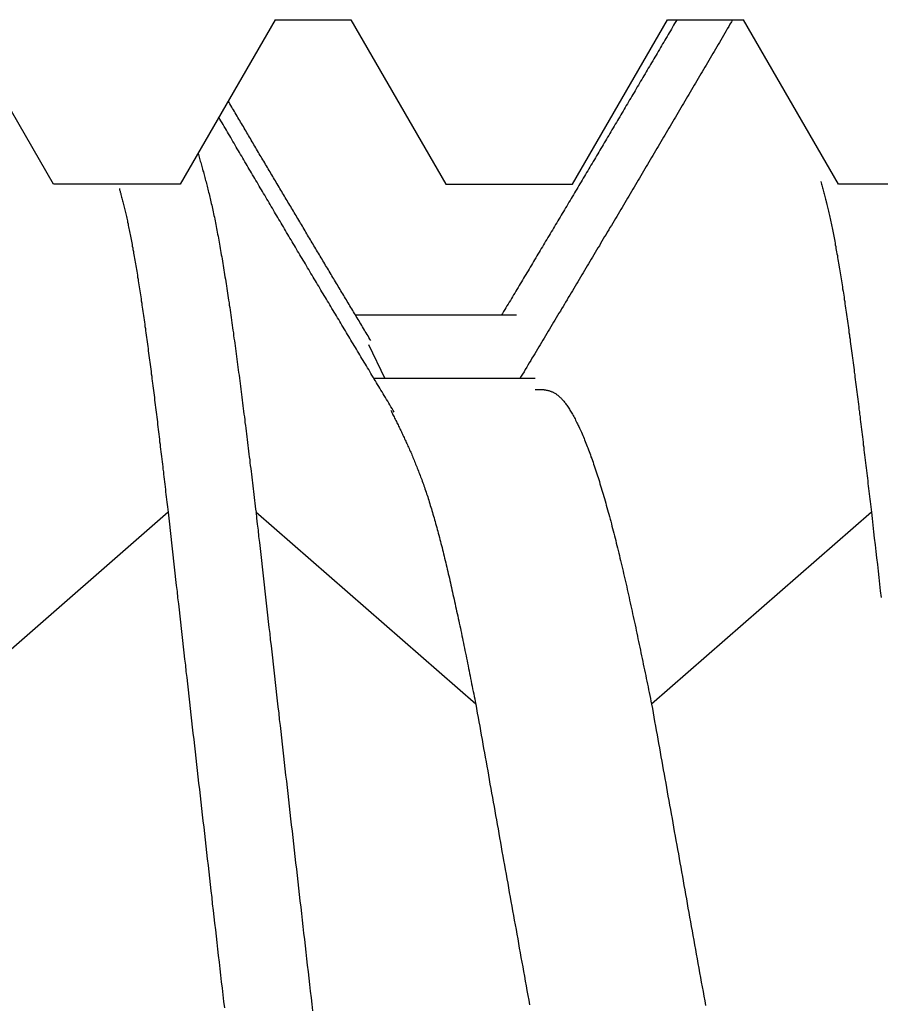
# Model space of a CAD drawing. Extents: x 3.38 to 7.99, y 0.8 to 8.1.
# Drawn here: x 5.08 to 5.15, y 5.16 to 5.24 of the extents above; entities that cross this region are included whole.
import ezdxf

# ---------------------------------------------------------------- set-up
doc = ezdxf.new("R2010")
doc.units = 0
doc.header["$MEASUREMENT"] = 0
doc.layers.get('0').update_dxf_attribs({"linetype": 'CONTINUOUS'})

msp = doc.modelspace()

# ---------------------------------------------------------------- linework, layer by layer
at = {"color": 7, "linetype": 'Continuous'}
for p, q in [((5.085633, 5.22822), (5.078133, 5.24122)), ((5.103133, 5.24122), (5.095633, 5.22822)), ((5.103133, 5.24122), (5.109133, 5.24122)), ((5.109133, 5.24122), (5.116633, 5.22822)), ((5.126633, 5.22822), (5.134133, 5.24122)), ((5.134133, 5.24122), (5.140133, 5.24122)), ((5.147633, 5.22822), (5.140133, 5.24122)), ((5.095633, 5.22822), (5.085633, 5.22822)), ((5.116633, 5.22822), (5.126633, 5.22822)), ((5.157633, 5.22822), (5.147633, 5.22822)), ((5.122203, 5.217868), (5.109502, 5.217868)), ((5.110509, 5.215551), (5.111814, 5.212868)), ((5.123679, 5.212868), (5.110957, 5.212868)), ((5.094682, 5.202315), (5.077321, 5.187142)), ((5.118988, 5.187142), (5.101627, 5.202315)), ((5.150238, 5.202315), (5.132877, 5.187142))]:
    msp.add_line(p, q, dxfattribs=at)
at = {"color": 7}
for points in [[(5.13488, 5.24122, 0), (5.13479, 5.24107, 0), (5.1347, 5.24092, 0), (5.13462, 5.24078, 0), (5.13453, 5.24063, 0), (5.13444, 5.24048, 0), (5.13436, 5.24033, 0), (5.13427, 5.24019, 0), (5.13418, 5.24004, 0), (5.1341, 5.23989, 0), (5.13401, 5.23974, 0), (5.13392, 5.2396, 0), (5.13384, 5.23945, 0), (5.13375, 5.2393, 0), (5.13366, 5.23915, 0), (5.13358, 5.23901, 0), (5.13349, 5.23886, 0), (5.1334, 5.23871, 0), (5.13331, 5.23856, 0), (5.13323, 5.23842, 0), (5.13314, 5.23827, 0), (5.13305, 5.23812, 0), (5.13297, 5.23797, 0), (5.13288, 5.23782, 0), (5.13279, 5.23768, 0), (5.13271, 5.23753, 0), (5.13262, 5.23738, 0), (5.13253, 5.23723, 0), (5.13245, 5.23709, 0), (5.13236, 5.23694, 0), (5.13227, 5.23679, 0), (5.13218, 5.23664, 0), (5.1321, 5.2365, 0), (5.13201, 5.23635, 0), (5.13192, 5.2362, 0), (5.13184, 5.23605, 0), (5.13175, 5.23591, 0), (5.13166, 5.23576, 0), (5.13158, 5.23561, 0), (5.13149, 5.23547, 0), (5.1314, 5.23532, 0), (5.13132, 5.23517, 0), (5.13123, 5.23502, 0), (5.13114, 5.23488, 0), (5.13105, 5.23473, 0), (5.13097, 5.23458, 0), (5.13088, 5.23443, 0), (5.13079, 5.23429, 0), (5.13071, 5.23414, 0), (5.13062, 5.23399, 0), (5.13053, 5.23384, 0), (5.13045, 5.2337, 0), (5.13036, 5.23355, 0), (5.13027, 5.2334, 0), (5.13018, 5.23326, 0), (5.1301, 5.23311, 0), (5.13001, 5.23296, 0), (5.12992, 5.23281, 0), (5.12984, 5.23267, 0), (5.12975, 5.23252, 0), (5.12966, 5.23237, 0), (5.12958, 5.23222, 0), (5.12949, 5.23208, 0), (5.1294, 5.23193, 0), (5.12931, 5.23178, 0), (5.12923, 5.23164, 0), (5.12914, 5.23149, 0), (5.12905, 5.23134, 0), (5.12897, 5.2312, 0), (5.12888, 5.23105, 0), (5.12879, 5.2309, 0), (5.1287, 5.23075, 0), (5.12862, 5.23061, 0), (5.12853, 5.23046, 0), (5.12844, 5.23031, 0), (5.12836, 5.23017, 0), (5.12827, 5.23002, 0), (5.12818, 5.22987, 0), (5.12809, 5.22973, 0), (5.12801, 5.22958, 0), (5.12792, 5.22943, 0), (5.12783, 5.22929, 0), (5.12774, 5.22914, 0), (5.12766, 5.22899, 0), (5.12757, 5.22885, 0), (5.12748, 5.2287, 0), (5.1274, 5.22855, 0), (5.12731, 5.22841, 0), (5.12722, 5.22826, 0), (5.12713, 5.22811, 0), (5.12705, 5.22797, 0), (5.12696, 5.22782, 0), (5.12687, 5.22767, 0), (5.12679, 5.22753, 0), (5.1267, 5.22738, 0), (5.12661, 5.22723, 0), (5.12652, 5.22709, 0), (5.12644, 5.22694, 0), (5.12635, 5.22679, 0), (5.12626, 5.22665, 0), (5.12617, 5.2265, 0), (5.12609, 5.22635, 0), (5.126, 5.22621, 0), (5.12591, 5.22606, 0), (5.12582, 5.22591, 0), (5.12574, 5.22577, 0), (5.12565, 5.22562, 0), (5.12556, 5.22547, 0), (5.12548, 5.22533, 0), (5.12539, 5.22518, 0), (5.1253, 5.22503, 0), (5.12521, 5.22489, 0), (5.12513, 5.22474, 0), (5.12504, 5.2246, 0), (5.12495, 5.22445, 0), (5.12486, 5.2243, 0), (5.12478, 5.22416, 0), (5.12469, 5.22401, 0), (5.1246, 5.22386, 0), (5.12451, 5.22372, 0), (5.12443, 5.22357, 0), (5.12434, 5.22342, 0), (5.12425, 5.22328, 0), (5.12416, 5.22313, 0), (5.12408, 5.22299, 0), (5.12399, 5.22284, 0), (5.1239, 5.22269, 0), (5.12382, 5.22255, 0), (5.12373, 5.2224, 0), (5.12364, 5.22225, 0), (5.12355, 5.22211, 0), (5.12347, 5.22196, 0), (5.12338, 5.22182, 0), (5.12329, 5.22167, 0), (5.1232, 5.22152, 0), (5.12312, 5.22138, 0), (5.12303, 5.22123, 0), (5.12294, 5.22108, 0), (5.12285, 5.22094, 0), (5.12277, 5.22079, 0), (5.12268, 5.22065, 0), (5.12259, 5.2205, 0), (5.1225, 5.22035, 0), (5.12242, 5.22021, 0), (5.12233, 5.22006, 0), (5.12224, 5.21991, 0), (5.12215, 5.21977, 0), (5.12207, 5.21962, 0), (5.12198, 5.21948, 0), (5.12189, 5.21933, 0), (5.1218, 5.21918, 0), (5.12172, 5.21904, 0), (5.12163, 5.21889, 0), (5.12154, 5.21875, 0), (5.12145, 5.2186, 0), (5.12137, 5.21845, 0), (5.12128, 5.21831, 0), (5.12119, 5.21816, 0), (5.1211, 5.21801, 0), (5.12102, 5.21787, 0)], [(5.13928, 5.24122, 0), (5.13918, 5.24104, 0), (5.13907, 5.24086, 0), (5.13897, 5.24068, 0), (5.13886, 5.2405, 0), (5.13876, 5.24033, 0), (5.13865, 5.24015, 0), (5.13855, 5.23997, 0), (5.13844, 5.23979, 0), (5.13834, 5.23961, 0), (5.13823, 5.23943, 0), (5.13813, 5.23925, 0), (5.13802, 5.23907, 0), (5.13792, 5.2389, 0), (5.13781, 5.23872, 0), (5.13771, 5.23854, 0), (5.1376, 5.23836, 0), (5.1375, 5.23818, 0), (5.13739, 5.238, 0), (5.13729, 5.23782, 0), (5.13718, 5.23764, 0), (5.13708, 5.23747, 0), (5.13697, 5.23729, 0), (5.13687, 5.23711, 0), (5.13676, 5.23693, 0), (5.13666, 5.23675, 0), (5.13655, 5.23657, 0), (5.13645, 5.23639, 0), (5.13634, 5.23621, 0), (5.13624, 5.23604, 0), (5.13613, 5.23586, 0), (5.13603, 5.23568, 0), (5.13592, 5.2355, 0), (5.13582, 5.23532, 0), (5.13571, 5.23514, 0), (5.13561, 5.23496, 0), (5.1355, 5.23478, 0), (5.13539, 5.23461, 0), (5.13529, 5.23443, 0), (5.13518, 5.23425, 0), (5.13508, 5.23407, 0), (5.13497, 5.23389, 0), (5.13487, 5.23371, 0), (5.13476, 5.23353, 0), (5.13466, 5.23336, 0), (5.13455, 5.23318, 0), (5.13445, 5.233, 0), (5.13434, 5.23282, 0), (5.13424, 5.23264, 0), (5.13413, 5.23246, 0), (5.13403, 5.23228, 0), (5.13392, 5.2321, 0), (5.13382, 5.23193, 0), (5.13371, 5.23175, 0), (5.13361, 5.23157, 0), (5.1335, 5.23139, 0), (5.1334, 5.23121, 0), (5.13329, 5.23103, 0), (5.13318, 5.23085, 0), (5.13308, 5.23068, 0), (5.13297, 5.2305, 0), (5.13287, 5.23032, 0), (5.13276, 5.23014, 0), (5.13266, 5.22996, 0), (5.13255, 5.22978, 0), (5.13245, 5.22961, 0), (5.13234, 5.22943, 0), (5.13224, 5.22925, 0), (5.13213, 5.22907, 0), (5.13202, 5.22889, 0), (5.13192, 5.22871, 0), (5.13181, 5.22853, 0), (5.13171, 5.22836, 0), (5.1316, 5.22818, 0), (5.1315, 5.228, 0), (5.13139, 5.22782, 0), (5.13129, 5.22764, 0), (5.13118, 5.22746, 0), (5.13107, 5.22729, 0), (5.13097, 5.22711, 0), (5.13086, 5.22693, 0), (5.13076, 5.22675, 0), (5.13065, 5.22657, 0), (5.13055, 5.22639, 0), (5.13044, 5.22622, 0), (5.13033, 5.22604, 0), (5.13023, 5.22586, 0), (5.13012, 5.22568, 0), (5.13002, 5.2255, 0), (5.12991, 5.22532, 0), (5.12981, 5.22515, 0), (5.1297, 5.22497, 0), (5.12959, 5.22479, 0), (5.12949, 5.22461, 0), (5.12938, 5.22443, 0), (5.12928, 5.22426, 0), (5.12917, 5.22408, 0), (5.12906, 5.2239, 0), (5.12896, 5.22372, 0), (5.12885, 5.22354, 0), (5.12875, 5.22336, 0), (5.12864, 5.22319, 0), (5.12853, 5.22301, 0), (5.12843, 5.22283, 0), (5.12832, 5.22265, 0), (5.12822, 5.22247, 0), (5.12811, 5.2223, 0), (5.128, 5.22212, 0), (5.1279, 5.22194, 0), (5.12779, 5.22176, 0), (5.12769, 5.22158, 0), (5.12758, 5.22141, 0), (5.12747, 5.22123, 0), (5.12737, 5.22105, 0), (5.12726, 5.22087, 0), (5.12715, 5.22069, 0), (5.12705, 5.22052, 0), (5.12694, 5.22034, 0), (5.12684, 5.22016, 0), (5.12673, 5.21998, 0), (5.12662, 5.2198, 0), (5.12652, 5.21963, 0), (5.12641, 5.21945, 0), (5.1263, 5.21927, 0), (5.1262, 5.21909, 0), (5.12609, 5.21891, 0), (5.12599, 5.21874, 0), (5.12588, 5.21856, 0), (5.12577, 5.21838, 0), (5.12567, 5.2182, 0), (5.12556, 5.21803, 0), (5.12545, 5.21785, 0), (5.12535, 5.21767, 0), (5.12524, 5.21749, 0), (5.12514, 5.21731, 0), (5.12503, 5.21714, 0), (5.12492, 5.21696, 0), (5.12482, 5.21678, 0), (5.12471, 5.2166, 0), (5.1246, 5.21642, 0), (5.1245, 5.21625, 0), (5.12439, 5.21607, 0), (5.12428, 5.21589, 0), (5.12418, 5.21571, 0), (5.12407, 5.21554, 0), (5.12397, 5.21536, 0), (5.12386, 5.21518, 0), (5.12375, 5.215, 0), (5.12365, 5.21482, 0), (5.12354, 5.21465, 0), (5.12343, 5.21447, 0), (5.12333, 5.21429, 0), (5.12322, 5.21411, 0), (5.12311, 5.21393, 0), (5.12301, 5.21376, 0), (5.1229, 5.21358, 0), (5.1228, 5.2134, 0), (5.12269, 5.21322, 0), (5.12258, 5.21305, 0), (5.12248, 5.21287, 0)], [(5.11069, 5.21587, 0), (5.11062, 5.21599, 0), (5.11055, 5.21611, 0), (5.11048, 5.21623, 0), (5.11041, 5.21635, 0), (5.11034, 5.21647, 0), (5.11026, 5.21659, 0), (5.11019, 5.2167, 0), (5.11012, 5.21682, 0), (5.11005, 5.21694, 0), (5.10998, 5.21706, 0), (5.10991, 5.21718, 0), (5.10984, 5.2173, 0), (5.10977, 5.21742, 0), (5.10969, 5.21754, 0), (5.10962, 5.21766, 0), (5.10955, 5.21777, 0), (5.10948, 5.21789, 0), (5.10941, 5.21801, 0), (5.10934, 5.21813, 0), (5.10927, 5.21825, 0), (5.1092, 5.21837, 0), (5.10913, 5.21849, 0), (5.10905, 5.21861, 0), (5.10898, 5.21872, 0), (5.10891, 5.21884, 0), (5.10884, 5.21896, 0), (5.10877, 5.21908, 0), (5.1087, 5.2192, 0), (5.10863, 5.21932, 0), (5.10856, 5.21944, 0), (5.10849, 5.21956, 0), (5.10841, 5.21967, 0), (5.10834, 5.21979, 0), (5.10827, 5.21991, 0), (5.1082, 5.22003, 0), (5.10813, 5.22015, 0), (5.10806, 5.22027, 0), (5.10799, 5.22039, 0), (5.10792, 5.22051, 0), (5.10784, 5.22063, 0), (5.10777, 5.22074, 0), (5.1077, 5.22086, 0), (5.10763, 5.22098, 0), (5.10756, 5.2211, 0), (5.10749, 5.22122, 0), (5.10742, 5.22134, 0), (5.10735, 5.22146, 0), (5.10728, 5.22158, 0), (5.10721, 5.2217, 0), (5.10713, 5.22181, 0), (5.10706, 5.22193, 0), (5.10699, 5.22205, 0), (5.10692, 5.22217, 0), (5.10685, 5.22229, 0), (5.10678, 5.22241, 0), (5.10671, 5.22253, 0), (5.10664, 5.22265, 0), (5.10657, 5.22277, 0), (5.10649, 5.22288, 0), (5.10642, 5.223, 0), (5.10635, 5.22312, 0), (5.10628, 5.22324, 0), (5.10621, 5.22336, 0), (5.10614, 5.22348, 0), (5.10607, 5.2236, 0), (5.106, 5.22372, 0), (5.10593, 5.22384, 0), (5.10586, 5.22395, 0), (5.10578, 5.22407, 0), (5.10571, 5.22419, 0), (5.10564, 5.22431, 0), (5.10557, 5.22443, 0), (5.1055, 5.22455, 0), (5.10543, 5.22467, 0), (5.10536, 5.22479, 0), (5.10529, 5.22491, 0), (5.10522, 5.22503, 0), (5.10515, 5.22514, 0), (5.10508, 5.22526, 0), (5.105, 5.22538, 0), (5.10493, 5.2255, 0), (5.10486, 5.22562, 0), (5.10479, 5.22574, 0), (5.10472, 5.22586, 0), (5.10465, 5.22598, 0), (5.10458, 5.2261, 0), (5.10451, 5.22622, 0), (5.10444, 5.22633, 0), (5.10437, 5.22645, 0), (5.1043, 5.22657, 0), (5.10422, 5.22669, 0), (5.10415, 5.22681, 0), (5.10408, 5.22693, 0), (5.10401, 5.22705, 0), (5.10394, 5.22717, 0), (5.10387, 5.22729, 0), (5.1038, 5.22741, 0), (5.10373, 5.22752, 0), (5.10366, 5.22764, 0), (5.10359, 5.22776, 0), (5.10352, 5.22788, 0), (5.10345, 5.228, 0), (5.10338, 5.22812, 0), (5.1033, 5.22824, 0), (5.10323, 5.22836, 0), (5.10316, 5.22848, 0), (5.10309, 5.2286, 0), (5.10302, 5.22872, 0), (5.10295, 5.22884, 0), (5.10288, 5.22895, 0), (5.10281, 5.22907, 0), (5.10274, 5.22919, 0), (5.10267, 5.22931, 0), (5.1026, 5.22943, 0), (5.10253, 5.22955, 0), (5.10246, 5.22967, 0), (5.10239, 5.22979, 0), (5.10232, 5.22991, 0), (5.10225, 5.23003, 0), (5.10217, 5.23015, 0), (5.1021, 5.23027, 0), (5.10203, 5.23039, 0), (5.10196, 5.2305, 0), (5.10189, 5.23062, 0), (5.10182, 5.23074, 0), (5.10175, 5.23086, 0), (5.10168, 5.23098, 0), (5.10161, 5.2311, 0), (5.10154, 5.23122, 0), (5.10147, 5.23134, 0), (5.1014, 5.23146, 0), (5.10133, 5.23158, 0), (5.10126, 5.2317, 0), (5.10119, 5.23182, 0), (5.10112, 5.23194, 0), (5.10105, 5.23206, 0), (5.10098, 5.23217, 0), (5.10091, 5.23229, 0), (5.10084, 5.23241, 0), (5.10077, 5.23253, 0), (5.1007, 5.23265, 0), (5.10063, 5.23277, 0), (5.10056, 5.23289, 0), (5.10048, 5.23301, 0), (5.10041, 5.23313, 0), (5.10034, 5.23325, 0), (5.10027, 5.23337, 0), (5.1002, 5.23349, 0), (5.10013, 5.23361, 0), (5.10006, 5.23373, 0), (5.09999, 5.23385, 0), (5.09992, 5.23397, 0), (5.09985, 5.23409, 0), (5.09978, 5.2342, 0), (5.09971, 5.23432, 0), (5.09964, 5.23444, 0), (5.09957, 5.23456, 0), (5.0995, 5.23468, 0), (5.09943, 5.2348, 0)], [(5.11255, 5.2102, 0), (5.11247, 5.21034, 0), (5.11238, 5.21049, 0), (5.11229, 5.21064, 0), (5.1122, 5.21078, 0), (5.11211, 5.21093, 0), (5.11203, 5.21108, 0), (5.11194, 5.21122, 0), (5.11185, 5.21137, 0), (5.11176, 5.21152, 0), (5.11167, 5.21166, 0), (5.11159, 5.21181, 0), (5.1115, 5.21195, 0), (5.11141, 5.2121, 0), (5.11132, 5.21225, 0), (5.11123, 5.21239, 0), (5.11115, 5.21254, 0), (5.11106, 5.21269, 0), (5.11097, 5.21283, 0), (5.11088, 5.21298, 0), (5.11079, 5.21313, 0), (5.11071, 5.21327, 0), (5.11062, 5.21342, 0), (5.11053, 5.21357, 0), (5.11044, 5.21371, 0), (5.11035, 5.21386, 0), (5.11027, 5.214, 0), (5.11018, 5.21415, 0), (5.11009, 5.2143, 0), (5.11, 5.21444, 0), (5.10992, 5.21459, 0), (5.10983, 5.21474, 0), (5.10974, 5.21488, 0), (5.10965, 5.21503, 0), (5.10956, 5.21518, 0), (5.10948, 5.21532, 0), (5.10939, 5.21547, 0), (5.1093, 5.21562, 0), (5.10921, 5.21576, 0), (5.10912, 5.21591, 0), (5.10904, 5.21606, 0), (5.10895, 5.2162, 0), (5.10886, 5.21635, 0), (5.10877, 5.21649, 0), (5.10869, 5.21664, 0), (5.1086, 5.21679, 0), (5.10851, 5.21693, 0), (5.10842, 5.21708, 0), (5.10833, 5.21723, 0), (5.10825, 5.21737, 0), (5.10816, 5.21752, 0), (5.10807, 5.21767, 0), (5.10798, 5.21781, 0), (5.1079, 5.21796, 0), (5.10781, 5.21811, 0), (5.10772, 5.21825, 0), (5.10763, 5.2184, 0), (5.10755, 5.21855, 0), (5.10746, 5.21869, 0), (5.10737, 5.21884, 0), (5.10728, 5.21899, 0), (5.1072, 5.21913, 0), (5.10711, 5.21928, 0), (5.10702, 5.21942, 0), (5.10693, 5.21957, 0), (5.10684, 5.21972, 0), (5.10676, 5.21986, 0), (5.10667, 5.22001, 0), (5.10658, 5.22016, 0), (5.10649, 5.2203, 0), (5.10641, 5.22045, 0), (5.10632, 5.2206, 0), (5.10623, 5.22074, 0), (5.10614, 5.22089, 0), (5.10606, 5.22104, 0), (5.10597, 5.22118, 0), (5.10588, 5.22133, 0), (5.1058, 5.22148, 0), (5.10571, 5.22162, 0), (5.10562, 5.22177, 0), (5.10553, 5.22192, 0), (5.10545, 5.22206, 0), (5.10536, 5.22221, 0), (5.10527, 5.22236, 0), (5.10518, 5.2225, 0), (5.1051, 5.22265, 0), (5.10501, 5.2228, 0), (5.10492, 5.22294, 0), (5.10484, 5.22309, 0), (5.10475, 5.22324, 0), (5.10466, 5.22338, 0), (5.10457, 5.22353, 0), (5.10449, 5.22368, 0), (5.1044, 5.22382, 0), (5.10431, 5.22397, 0), (5.10423, 5.22412, 0), (5.10414, 5.22426, 0), (5.10405, 5.22441, 0), (5.10396, 5.22456, 0), (5.10388, 5.2247, 0), (5.10379, 5.22485, 0), (5.1037, 5.225, 0), (5.10362, 5.22514, 0), (5.10353, 5.22529, 0), (5.10344, 5.22544, 0), (5.10336, 5.22558, 0), (5.10327, 5.22573, 0), (5.10318, 5.22588, 0), (5.1031, 5.22602, 0), (5.10301, 5.22617, 0), (5.10292, 5.22632, 0), (5.10284, 5.22646, 0), (5.10275, 5.22661, 0), (5.10266, 5.22676, 0), (5.10258, 5.2269, 0), (5.10249, 5.22705, 0), (5.1024, 5.2272, 0), (5.10232, 5.22735, 0), (5.10223, 5.22749, 0), (5.10214, 5.22764, 0), (5.10206, 5.22779, 0), (5.10197, 5.22793, 0), (5.10188, 5.22808, 0), (5.1018, 5.22823, 0), (5.10171, 5.22837, 0), (5.10162, 5.22852, 0), (5.10154, 5.22867, 0), (5.10145, 5.22881, 0), (5.10136, 5.22896, 0), (5.10128, 5.22911, 0), (5.10119, 5.22925, 0), (5.1011, 5.2294, 0), (5.10102, 5.22955, 0), (5.10093, 5.22969, 0), (5.10085, 5.22984, 0), (5.10076, 5.22999, 0), (5.10067, 5.23014, 0), (5.10059, 5.23028, 0), (5.1005, 5.23043, 0), (5.10041, 5.23058, 0), (5.10033, 5.23072, 0), (5.10024, 5.23087, 0), (5.10015, 5.23102, 0), (5.10007, 5.23116, 0), (5.09998, 5.23131, 0), (5.0999, 5.23146, 0), (5.09981, 5.2316, 0), (5.09972, 5.23175, 0), (5.09964, 5.2319, 0), (5.09955, 5.23205, 0), (5.09946, 5.23219, 0), (5.09938, 5.23234, 0), (5.09929, 5.23249, 0), (5.09921, 5.23263, 0), (5.09912, 5.23278, 0), (5.09903, 5.23293, 0), (5.09895, 5.23307, 0), (5.09886, 5.23322, 0), (5.09877, 5.23337, 0), (5.09869, 5.23351, 0)], [(5.09705, 5.23068, 0), (5.09708, 5.23058, 0), (5.09711, 5.23047, 0), (5.09714, 5.23037, 0), (5.09717, 5.23026, 0), (5.0972, 5.23015, 0), (5.09723, 5.23005, 0), (5.09726, 5.22994, 0), (5.09729, 5.22983, 0), (5.09732, 5.22973, 0), (5.09735, 5.22962, 0), (5.09738, 5.22951, 0), (5.09741, 5.2294, 0), (5.09744, 5.22929, 0), (5.09747, 5.22919, 0), (5.0975, 5.22908, 0), (5.09753, 5.22897, 0), (5.09756, 5.22885, 0), (5.09759, 5.22874, 0), (5.09762, 5.22863, 0), (5.09765, 5.22852, 0), (5.09768, 5.2284, 0), (5.09771, 5.22829, 0), (5.09774, 5.22817, 0), (5.09777, 5.22806, 0), (5.0978, 5.22794, 0), (5.09783, 5.22782, 0), (5.09786, 5.2277, 0), (5.09789, 5.22758, 0), (5.09792, 5.22746, 0), (5.09795, 5.22733, 0), (5.09798, 5.22721, 0), (5.09801, 5.22708, 0), (5.09804, 5.22696, 0), (5.09807, 5.22683, 0), (5.0981, 5.2267, 0), (5.09813, 5.22657, 0), (5.09816, 5.22644, 0), (5.09819, 5.2263, 0), (5.09822, 5.22617, 0), (5.09825, 5.22603, 0), (5.09828, 5.22589, 0), (5.09831, 5.22575, 0), (5.09834, 5.22561, 0), (5.09837, 5.22547, 0), (5.0984, 5.22533, 0), (5.09843, 5.22518, 0), (5.09846, 5.22503, 0), (5.09849, 5.22488, 0), (5.09851, 5.22473, 0), (5.09854, 5.22458, 0), (5.09857, 5.22443, 0), (5.0986, 5.22427, 0), (5.09863, 5.22412, 0), (5.09866, 5.22396, 0), (5.09869, 5.2238, 0), (5.09872, 5.22364, 0), (5.09875, 5.22348, 0), (5.09878, 5.22332, 0), (5.09881, 5.22315, 0), (5.09883, 5.22299, 0), (5.09886, 5.22282, 0), (5.09889, 5.22265, 0), (5.09892, 5.22249, 0), (5.09895, 5.22232, 0), (5.09898, 5.22214, 0), (5.09901, 5.22197, 0), (5.09904, 5.2218, 0), (5.09907, 5.22162, 0), (5.09909, 5.22144, 0), (5.09912, 5.22127, 0), (5.09915, 5.22109, 0), (5.09918, 5.22091, 0), (5.09921, 5.22073, 0), (5.09924, 5.22054, 0), (5.09927, 5.22036, 0), (5.0993, 5.22018, 0), (5.09932, 5.21999, 0), (5.09935, 5.2198, 0), (5.09938, 5.21962, 0), (5.09941, 5.21943, 0), (5.09944, 5.21924, 0), (5.09947, 5.21905, 0), (5.0995, 5.21885, 0), (5.09952, 5.21866, 0), (5.09955, 5.21847, 0), (5.09958, 5.21827, 0), (5.09961, 5.21808, 0), (5.09964, 5.21788, 0), (5.09967, 5.21768, 0), (5.09969, 5.21748, 0), (5.09972, 5.21728, 0), (5.09975, 5.21708, 0), (5.09978, 5.21688, 0), (5.09981, 5.21668, 0), (5.09984, 5.21648, 0), (5.09986, 5.21627, 0), (5.09989, 5.21607, 0), (5.09992, 5.21586, 0), (5.09995, 5.21566, 0), (5.09998, 5.21545, 0), (5.10001, 5.21524, 0), (5.10003, 5.21503, 0), (5.10006, 5.21483, 0), (5.10009, 5.21461, 0), (5.10012, 5.2144, 0), (5.10015, 5.21419, 0), (5.10018, 5.21398, 0), (5.1002, 5.21377, 0), (5.10023, 5.21355, 0), (5.10026, 5.21334, 0), (5.10029, 5.21313, 0), (5.10032, 5.21291, 0), (5.10034, 5.21269, 0), (5.10037, 5.21248, 0), (5.1004, 5.21226, 0), (5.10043, 5.21204, 0), (5.10046, 5.21182, 0), (5.10048, 5.2116, 0), (5.10051, 5.21139, 0), (5.10054, 5.21117, 0), (5.10057, 5.21094, 0), (5.1006, 5.21072, 0), (5.10062, 5.2105, 0), (5.10065, 5.21028, 0), (5.10068, 5.21006, 0), (5.10071, 5.20983, 0), (5.10074, 5.20961, 0), (5.10076, 5.20939, 0), (5.10079, 5.20916, 0), (5.10082, 5.20894, 0), (5.10085, 5.20871, 0), (5.10088, 5.20849, 0), (5.1009, 5.20826, 0), (5.10093, 5.20804, 0), (5.10096, 5.20781, 0), (5.10099, 5.20758, 0), (5.10101, 5.20736, 0), (5.10104, 5.20713, 0), (5.10107, 5.2069, 0), (5.1011, 5.20667, 0), (5.10113, 5.20645, 0), (5.10115, 5.20622, 0), (5.10118, 5.20599, 0), (5.10121, 5.20576, 0), (5.10124, 5.20553, 0), (5.10127, 5.2053, 0), (5.10129, 5.20507, 0), (5.10132, 5.20485, 0), (5.10135, 5.20462, 0), (5.10138, 5.20439, 0), (5.1014, 5.20416, 0), (5.10143, 5.20393, 0), (5.10146, 5.2037, 0), (5.10149, 5.20347, 0), (5.10152, 5.20324, 0), (5.10154, 5.20301, 0), (5.10157, 5.20278, 0), (5.1016, 5.20255, 0), (5.10163, 5.20232, 0)], [(5.09084, 5.22787, 0), (5.09086, 5.22778, 0), (5.09089, 5.22768, 0), (5.09091, 5.22759, 0), (5.09094, 5.22749, 0), (5.09096, 5.2274, 0), (5.09099, 5.2273, 0), (5.09101, 5.22721, 0), (5.09104, 5.22711, 0), (5.09106, 5.22701, 0), (5.09109, 5.22691, 0), (5.09111, 5.22682, 0), (5.09114, 5.22672, 0), (5.09117, 5.22662, 0), (5.09119, 5.22652, 0), (5.09122, 5.22641, 0), (5.09124, 5.22631, 0), (5.09127, 5.22621, 0), (5.09129, 5.2261, 0), (5.09132, 5.22599, 0), (5.09134, 5.22588, 0), (5.09137, 5.22578, 0), (5.09139, 5.22566, 0), (5.09142, 5.22555, 0), (5.09144, 5.22544, 0), (5.09147, 5.22532, 0), (5.09149, 5.22521, 0), (5.09152, 5.22509, 0), (5.09154, 5.22497, 0), (5.09157, 5.22485, 0), (5.09159, 5.22473, 0), (5.09162, 5.22461, 0), (5.09164, 5.22449, 0), (5.09167, 5.22436, 0), (5.09169, 5.22424, 0), (5.09172, 5.22411, 0), (5.09174, 5.22398, 0), (5.09177, 5.22385, 0), (5.09179, 5.22372, 0), (5.09182, 5.22359, 0), (5.09184, 5.22346, 0), (5.09186, 5.22332, 0), (5.09189, 5.22319, 0), (5.09191, 5.22305, 0), (5.09194, 5.22291, 0), (5.09196, 5.22278, 0), (5.09199, 5.22264, 0), (5.09201, 5.2225, 0), (5.09204, 5.22236, 0), (5.09206, 5.22221, 0), (5.09209, 5.22207, 0), (5.09211, 5.22193, 0), (5.09213, 5.22178, 0), (5.09216, 5.22163, 0), (5.09218, 5.22149, 0), (5.09221, 5.22134, 0), (5.09223, 5.22119, 0), (5.09226, 5.22104, 0), (5.09228, 5.22089, 0), (5.09231, 5.22073, 0), (5.09233, 5.22058, 0), (5.09235, 5.22043, 0), (5.09238, 5.22027, 0), (5.0924, 5.22012, 0), (5.09243, 5.21996, 0), (5.09245, 5.2198, 0), (5.09248, 5.21964, 0), (5.0925, 5.21948, 0), (5.09252, 5.21932, 0), (5.09255, 5.21916, 0), (5.09257, 5.219, 0), (5.0926, 5.21883, 0), (5.09262, 5.21867, 0), (5.09264, 5.21851, 0), (5.09267, 5.21834, 0), (5.09269, 5.21817, 0), (5.09272, 5.21801, 0), (5.09274, 5.21784, 0), (5.09277, 5.21767, 0), (5.09279, 5.2175, 0), (5.09281, 5.21733, 0), (5.09284, 5.21716, 0), (5.09286, 5.21699, 0), (5.09289, 5.21682, 0), (5.09291, 5.21664, 0), (5.09293, 5.21647, 0), (5.09296, 5.2163, 0), (5.09298, 5.21612, 0), (5.09301, 5.21594, 0), (5.09303, 5.21577, 0), (5.09305, 5.21559, 0), (5.09308, 5.21541, 0), (5.0931, 5.21523, 0), (5.09312, 5.21506, 0), (5.09315, 5.21488, 0), (5.09317, 5.2147, 0), (5.0932, 5.21451, 0), (5.09322, 5.21433, 0), (5.09324, 5.21415, 0), (5.09327, 5.21397, 0), (5.09329, 5.21379, 0), (5.09331, 5.2136, 0), (5.09334, 5.21342, 0), (5.09336, 5.21323, 0), (5.09339, 5.21305, 0), (5.09341, 5.21286, 0), (5.09343, 5.21267, 0), (5.09346, 5.21249, 0), (5.09348, 5.2123, 0), (5.0935, 5.21211, 0), (5.09353, 5.21192, 0), (5.09355, 5.21174, 0), (5.09358, 5.21155, 0), (5.0936, 5.21136, 0), (5.09362, 5.21117, 0), (5.09365, 5.21098, 0), (5.09367, 5.21078, 0), (5.09369, 5.21059, 0), (5.09372, 5.2104, 0), (5.09374, 5.21021, 0), (5.09377, 5.21002, 0), (5.09379, 5.20982, 0), (5.09381, 5.20963, 0), (5.09384, 5.20944, 0), (5.09386, 5.20924, 0), (5.09388, 5.20905, 0), (5.09391, 5.20885, 0), (5.09393, 5.20866, 0), (5.09395, 5.20846, 0), (5.09398, 5.20827, 0), (5.094, 5.20807, 0), (5.09402, 5.20788, 0), (5.09405, 5.20768, 0), (5.09407, 5.20748, 0), (5.09409, 5.20729, 0), (5.09412, 5.20709, 0), (5.09414, 5.20689, 0), (5.09417, 5.2067, 0), (5.09419, 5.2065, 0), (5.09421, 5.2063, 0), (5.09424, 5.2061, 0), (5.09426, 5.2059, 0), (5.09428, 5.20571, 0), (5.09431, 5.20551, 0), (5.09433, 5.20531, 0), (5.09435, 5.20511, 0), (5.09438, 5.20491, 0), (5.0944, 5.20471, 0), (5.09442, 5.20451, 0), (5.09445, 5.20431, 0), (5.09447, 5.20411, 0), (5.09449, 5.20391, 0), (5.09452, 5.20371, 0), (5.09454, 5.20351, 0), (5.09457, 5.20331, 0), (5.09459, 5.20311, 0), (5.09461, 5.20291, 0), (5.09464, 5.20272, 0), (5.09466, 5.20252, 0), (5.09468, 5.20232, 0)], [(5.14625, 5.22843, 0), (5.14627, 5.22833, 0), (5.1463, 5.22823, 0), (5.14633, 5.22814, 0), (5.14635, 5.22804, 0), (5.14638, 5.22794, 0), (5.1464, 5.22785, 0), (5.14643, 5.22775, 0), (5.14646, 5.22765, 0), (5.14648, 5.22755, 0), (5.14651, 5.22745, 0), (5.14654, 5.22735, 0), (5.14656, 5.22725, 0), (5.14659, 5.22715, 0), (5.14662, 5.22705, 0), (5.14664, 5.22695, 0), (5.14667, 5.22684, 0), (5.14669, 5.22674, 0), (5.14672, 5.22663, 0), (5.14675, 5.22652, 0), (5.14677, 5.22642, 0), (5.1468, 5.22631, 0), (5.14682, 5.2262, 0), (5.14685, 5.22608, 0), (5.14688, 5.22597, 0), (5.1469, 5.22586, 0), (5.14693, 5.22574, 0), (5.14695, 5.22562, 0), (5.14698, 5.2255, 0), (5.14701, 5.22538, 0), (5.14703, 5.22526, 0), (5.14706, 5.22514, 0), (5.14708, 5.22502, 0), (5.14711, 5.22489, 0), (5.14714, 5.22477, 0), (5.14716, 5.22464, 0), (5.14719, 5.22451, 0), (5.14721, 5.22438, 0), (5.14724, 5.22425, 0), (5.14726, 5.22411, 0), (5.14729, 5.22398, 0), (5.14732, 5.22385, 0), (5.14734, 5.22371, 0), (5.14737, 5.22357, 0), (5.14739, 5.22343, 0), (5.14742, 5.22329, 0), (5.14744, 5.22315, 0), (5.14747, 5.22301, 0), (5.14749, 5.22287, 0), (5.14752, 5.22272, 0), (5.14755, 5.22258, 0), (5.14757, 5.22243, 0), (5.1476, 5.22228, 0), (5.14762, 5.22214, 0), (5.14765, 5.22199, 0), (5.14767, 5.22184, 0), (5.1477, 5.22168, 0), (5.14772, 5.22153, 0), (5.14775, 5.22138, 0), (5.14777, 5.22122, 0), (5.1478, 5.22107, 0), (5.14782, 5.22091, 0), (5.14785, 5.22075, 0), (5.14787, 5.22059, 0), (5.1479, 5.22043, 0), (5.14792, 5.22027, 0), (5.14795, 5.22011, 0), (5.14797, 5.21995, 0), (5.148, 5.21978, 0), (5.14803, 5.21962, 0), (5.14805, 5.21945, 0), (5.14808, 5.21929, 0), (5.1481, 5.21912, 0), (5.14813, 5.21895, 0), (5.14815, 5.21878, 0), (5.14818, 5.21861, 0), (5.1482, 5.21844, 0), (5.14823, 5.21827, 0), (5.14825, 5.2181, 0), (5.14828, 5.21792, 0), (5.1483, 5.21775, 0), (5.14832, 5.21758, 0), (5.14835, 5.2174, 0), (5.14837, 5.21722, 0), (5.1484, 5.21705, 0), (5.14842, 5.21687, 0), (5.14845, 5.21669, 0), (5.14847, 5.21651, 0), (5.1485, 5.21633, 0), (5.14852, 5.21615, 0), (5.14855, 5.21597, 0), (5.14857, 5.21579, 0), (5.1486, 5.2156, 0), (5.14862, 5.21542, 0), (5.14865, 5.21524, 0), (5.14867, 5.21505, 0), (5.1487, 5.21487, 0), (5.14872, 5.21468, 0), (5.14875, 5.21449, 0), (5.14877, 5.21431, 0), (5.1488, 5.21412, 0), (5.14882, 5.21393, 0), (5.14884, 5.21374, 0), (5.14887, 5.21355, 0), (5.14889, 5.21336, 0), (5.14892, 5.21317, 0), (5.14894, 5.21298, 0), (5.14897, 5.21278, 0), (5.14899, 5.21259, 0), (5.14902, 5.2124, 0), (5.14904, 5.21221, 0), (5.14907, 5.21201, 0), (5.14909, 5.21182, 0), (5.14912, 5.21162, 0), (5.14914, 5.21143, 0), (5.14916, 5.21123, 0), (5.14919, 5.21103, 0), (5.14921, 5.21084, 0), (5.14924, 5.21064, 0), (5.14926, 5.21044, 0), (5.14929, 5.21025, 0), (5.14931, 5.21005, 0), (5.14934, 5.20985, 0), (5.14936, 5.20965, 0), (5.14938, 5.20945, 0), (5.14941, 5.20925, 0), (5.14943, 5.20905, 0), (5.14946, 5.20885, 0), (5.14948, 5.20865, 0), (5.14951, 5.20845, 0), (5.14953, 5.20825, 0), (5.14956, 5.20804, 0), (5.14958, 5.20784, 0), (5.1496, 5.20764, 0), (5.14963, 5.20744, 0), (5.14965, 5.20723, 0), (5.14968, 5.20703, 0), (5.1497, 5.20683, 0), (5.14973, 5.20662, 0), (5.14975, 5.20642, 0), (5.14978, 5.20622, 0), (5.1498, 5.20601, 0), (5.14982, 5.20581, 0), (5.14985, 5.2056, 0), (5.14987, 5.2054, 0), (5.1499, 5.20519, 0), (5.14992, 5.20499, 0), (5.14995, 5.20478, 0), (5.14997, 5.20458, 0), (5.14999, 5.20437, 0), (5.15002, 5.20417, 0), (5.15004, 5.20396, 0), (5.15007, 5.20376, 0), (5.15009, 5.20355, 0), (5.15012, 5.20334, 0), (5.15014, 5.20314, 0), (5.15016, 5.20293, 0), (5.15019, 5.20273, 0), (5.15021, 5.20252, 0), (5.15024, 5.20232, 0)], [(5.12368, 5.21201, 0), (5.12372, 5.21201, 0), (5.12377, 5.21201, 0), (5.12381, 5.21201, 0), (5.12386, 5.21201, 0), (5.12391, 5.21201, 0), (5.12395, 5.21201, 0), (5.124, 5.21201, 0), (5.12404, 5.21201, 0), (5.12409, 5.21201, 0), (5.12413, 5.21201, 0), (5.12418, 5.212, 0), (5.12422, 5.212, 0), (5.12427, 5.212, 0), (5.12431, 5.21199, 0), (5.12436, 5.21199, 0), (5.1244, 5.21198, 0), (5.12445, 5.21198, 0), (5.1245, 5.21197, 0), (5.12454, 5.21196, 0), (5.12459, 5.21195, 0), (5.12463, 5.21195, 0), (5.12468, 5.21193, 0), (5.12472, 5.21192, 0), (5.12477, 5.21191, 0), (5.12482, 5.2119, 0), (5.12486, 5.21188, 0), (5.12491, 5.21186, 0), (5.12495, 5.21185, 0), (5.125, 5.21183, 0), (5.12505, 5.21181, 0), (5.12509, 5.21178, 0), (5.12514, 5.21176, 0), (5.12519, 5.21173, 0), (5.12523, 5.21171, 0), (5.12528, 5.21168, 0), (5.12533, 5.21165, 0), (5.12537, 5.21162, 0), (5.12542, 5.21158, 0), (5.12547, 5.21155, 0), (5.12552, 5.21151, 0), (5.12556, 5.21147, 0), (5.12561, 5.21143, 0), (5.12566, 5.21138, 0), (5.12571, 5.21134, 0), (5.12575, 5.21129, 0), (5.1258, 5.21124, 0), (5.12585, 5.21119, 0), (5.1259, 5.21113, 0), (5.12595, 5.21107, 0), (5.12599, 5.21101, 0), (5.12604, 5.21095, 0), (5.12609, 5.21089, 0), (5.12614, 5.21082, 0), (5.12619, 5.21076, 0), (5.12624, 5.21068, 0), (5.12629, 5.21061, 0), (5.12634, 5.21054, 0), (5.12639, 5.21046, 0), (5.12643, 5.21038, 0), (5.12648, 5.2103, 0), (5.12653, 5.21022, 0), (5.12658, 5.21013, 0), (5.12663, 5.21005, 0), (5.12668, 5.20996, 0), (5.12673, 5.20987, 0), (5.12678, 5.20977, 0), (5.12683, 5.20968, 0), (5.12688, 5.20958, 0), (5.12693, 5.20948, 0), (5.12698, 5.20938, 0), (5.12703, 5.20928, 0), (5.12708, 5.20917, 0), (5.12713, 5.20907, 0), (5.12718, 5.20896, 0), (5.12723, 5.20885, 0), (5.12728, 5.20873, 0), (5.12733, 5.20862, 0), (5.12739, 5.2085, 0), (5.12744, 5.20838, 0), (5.12749, 5.20826, 0), (5.12754, 5.20814, 0), (5.12759, 5.20802, 0), (5.12764, 5.20789, 0), (5.12769, 5.20777, 0), (5.12774, 5.20764, 0), (5.12779, 5.20751, 0), (5.12784, 5.20738, 0), (5.12789, 5.20724, 0), (5.12794, 5.20711, 0), (5.12799, 5.20697, 0), (5.12804, 5.20683, 0), (5.12809, 5.20669, 0), (5.12815, 5.20655, 0), (5.1282, 5.2064, 0), (5.12825, 5.20626, 0), (5.1283, 5.20611, 0), (5.12835, 5.20596, 0), (5.1284, 5.20581, 0), (5.12845, 5.20566, 0), (5.1285, 5.20551, 0), (5.12855, 5.20535, 0), (5.1286, 5.20519, 0), (5.12865, 5.20504, 0), (5.1287, 5.20488, 0), (5.12875, 5.20472, 0), (5.1288, 5.20455, 0), (5.12885, 5.20439, 0), (5.1289, 5.20423, 0), (5.12895, 5.20406, 0), (5.129, 5.20389, 0), (5.12905, 5.20372, 0), (5.1291, 5.20355, 0), (5.12915, 5.20338, 0), (5.1292, 5.20321, 0), (5.12925, 5.20303, 0), (5.1293, 5.20286, 0), (5.12935, 5.20268, 0), (5.1294, 5.2025, 0), (5.12945, 5.20232, 0), (5.1295, 5.20214, 0), (5.12955, 5.20196, 0), (5.1296, 5.20177, 0), (5.12965, 5.20159, 0), (5.1297, 5.2014, 0), (5.12975, 5.20121, 0), (5.1298, 5.20103, 0), (5.12985, 5.20084, 0), (5.1299, 5.20065, 0), (5.12994, 5.20045, 0), (5.12999, 5.20026, 0), (5.13004, 5.20007, 0), (5.13009, 5.19987, 0), (5.13014, 5.19968, 0), (5.13019, 5.19948, 0), (5.13024, 5.19928, 0), (5.13028, 5.19908, 0), (5.13033, 5.19888, 0), (5.13038, 5.19868, 0), (5.13043, 5.19848, 0), (5.13048, 5.19828, 0), (5.13053, 5.19807, 0), (5.13057, 5.19787, 0), (5.13062, 5.19766, 0), (5.13067, 5.19746, 0), (5.13072, 5.19725, 0), (5.13076, 5.19704, 0), (5.13081, 5.19683, 0), (5.13086, 5.19662, 0), (5.13091, 5.19641, 0), (5.13096, 5.1962, 0), (5.131, 5.19599, 0), (5.13105, 5.19578, 0), (5.1311, 5.19557, 0), (5.13114, 5.19535, 0), (5.13119, 5.19514, 0), (5.13124, 5.19492, 0), (5.13129, 5.19471, 0), (5.13133, 5.19449, 0), (5.13138, 5.19428, 0), (5.13143, 5.19406, 0), (5.13148, 5.19384, 0), (5.13152, 5.19362, 0), (5.13157, 5.1934, 0), (5.13162, 5.19318, 0), (5.13166, 5.19296, 0), (5.13171, 5.19274, 0), (5.13176, 5.19252, 0), (5.1318, 5.1923, 0), (5.13185, 5.19208, 0), (5.1319, 5.19186, 0), (5.13194, 5.19164, 0), (5.13199, 5.19141, 0), (5.13204, 5.19119, 0), (5.13208, 5.19097, 0), (5.13213, 5.19074, 0), (5.13218, 5.19052, 0), (5.13222, 5.1903, 0), (5.13227, 5.19007, 0), (5.13232, 5.18985, 0), (5.13236, 5.18962, 0), (5.13241, 5.1894, 0), (5.13246, 5.18917, 0), (5.1325, 5.18895, 0), (5.13255, 5.18872, 0), (5.1326, 5.1885, 0), (5.13264, 5.18827, 0), (5.13269, 5.18805, 0), (5.13274, 5.18782, 0), (5.13278, 5.18759, 0), (5.13283, 5.18737, 0), (5.13288, 5.18714, 0)], [(5.11228, 5.21036, 0), (5.11232, 5.21027, 0), (5.11236, 5.21018, 0), (5.11241, 5.21009, 0), (5.11245, 5.21, 0), (5.1125, 5.20991, 0), (5.11254, 5.20983, 0), (5.11258, 5.20974, 0), (5.11263, 5.20965, 0), (5.11267, 5.20956, 0), (5.11272, 5.20947, 0), (5.11276, 5.20938, 0), (5.1128, 5.20929, 0), (5.11285, 5.2092, 0), (5.11289, 5.20911, 0), (5.11293, 5.20902, 0), (5.11298, 5.20893, 0), (5.11302, 5.20884, 0), (5.11307, 5.20875, 0), (5.11311, 5.20866, 0), (5.11315, 5.20857, 0), (5.1132, 5.20848, 0), (5.11324, 5.20839, 0), (5.11328, 5.20829, 0), (5.11333, 5.2082, 0), (5.11337, 5.20811, 0), (5.11342, 5.20801, 0), (5.11346, 5.20792, 0), (5.1135, 5.20782, 0), (5.11355, 5.20773, 0), (5.11359, 5.20763, 0), (5.11363, 5.20753, 0), (5.11368, 5.20744, 0), (5.11372, 5.20734, 0), (5.11376, 5.20724, 0), (5.11381, 5.20714, 0), (5.11385, 5.20704, 0), (5.1139, 5.20694, 0), (5.11394, 5.20684, 0), (5.11398, 5.20674, 0), (5.11403, 5.20663, 0), (5.11407, 5.20653, 0), (5.11411, 5.20643, 0), (5.11416, 5.20632, 0), (5.1142, 5.20622, 0), (5.11424, 5.20611, 0), (5.11429, 5.206, 0), (5.11433, 5.20589, 0), (5.11437, 5.20578, 0), (5.11442, 5.20567, 0), (5.11446, 5.20556, 0), (5.1145, 5.20545, 0), (5.11454, 5.20534, 0), (5.11459, 5.20522, 0), (5.11463, 5.20511, 0), (5.11467, 5.20499, 0), (5.11472, 5.20488, 0), (5.11476, 5.20476, 0), (5.1148, 5.20464, 0), (5.11485, 5.20452, 0), (5.11489, 5.2044, 0), (5.11493, 5.20428, 0), (5.11497, 5.20415, 0), (5.11502, 5.20403, 0), (5.11506, 5.2039, 0), (5.1151, 5.20377, 0), (5.11515, 5.20365, 0), (5.11519, 5.20352, 0), (5.11523, 5.20339, 0), (5.11527, 5.20325, 0), (5.11532, 5.20312, 0), (5.11536, 5.20298, 0), (5.1154, 5.20285, 0), (5.11544, 5.20271, 0), (5.11549, 5.20257, 0), (5.11553, 5.20243, 0), (5.11557, 5.20229, 0), (5.11561, 5.20215, 0), (5.11566, 5.202, 0), (5.1157, 5.20186, 0), (5.11574, 5.20171, 0), (5.11578, 5.20156, 0), (5.11582, 5.20141, 0), (5.11587, 5.20126, 0), (5.11591, 5.20111, 0), (5.11595, 5.20095, 0), (5.11599, 5.2008, 0), (5.11603, 5.20064, 0), (5.11608, 5.20048, 0), (5.11612, 5.20032, 0), (5.11616, 5.20016, 0), (5.1162, 5.2, 0), (5.11624, 5.19984, 0), (5.11628, 5.19967, 0), (5.11633, 5.19951, 0), (5.11637, 5.19934, 0), (5.11641, 5.19918, 0), (5.11645, 5.19901, 0), (5.11649, 5.19884, 0), (5.11653, 5.19867, 0), (5.11658, 5.1985, 0), (5.11662, 5.19832, 0), (5.11666, 5.19815, 0), (5.1167, 5.19797, 0), (5.11674, 5.1978, 0), (5.11678, 5.19762, 0), (5.11682, 5.19744, 0), (5.11687, 5.19727, 0), (5.11691, 5.19709, 0), (5.11695, 5.19691, 0), (5.11699, 5.19673, 0), (5.11703, 5.19654, 0), (5.11707, 5.19636, 0), (5.11711, 5.19618, 0), (5.11715, 5.19599, 0), (5.11719, 5.19581, 0), (5.11724, 5.19562, 0), (5.11728, 5.19543, 0), (5.11732, 5.19525, 0), (5.11736, 5.19506, 0), (5.1174, 5.19487, 0), (5.11744, 5.19468, 0), (5.11748, 5.19449, 0), (5.11752, 5.1943, 0), (5.11756, 5.19411, 0), (5.1176, 5.19392, 0), (5.11765, 5.19372, 0), (5.11769, 5.19353, 0), (5.11773, 5.19334, 0), (5.11777, 5.19314, 0), (5.11781, 5.19295, 0), (5.11785, 5.19275, 0), (5.11789, 5.19255, 0), (5.11793, 5.19236, 0), (5.11797, 5.19216, 0), (5.11801, 5.19196, 0), (5.11805, 5.19177, 0), (5.11809, 5.19157, 0), (5.11813, 5.19137, 0), (5.11818, 5.19117, 0), (5.11822, 5.19097, 0), (5.11826, 5.19077, 0), (5.1183, 5.19057, 0), (5.11834, 5.19037, 0), (5.11838, 5.19017, 0), (5.11842, 5.18997, 0), (5.11846, 5.18977, 0), (5.1185, 5.18957, 0), (5.11854, 5.18937, 0), (5.11858, 5.18916, 0), (5.11862, 5.18896, 0), (5.11866, 5.18876, 0), (5.1187, 5.18856, 0), (5.11874, 5.18836, 0), (5.11878, 5.18815, 0), (5.11883, 5.18795, 0), (5.11887, 5.18775, 0), (5.11891, 5.18755, 0), (5.11895, 5.18734, 0), (5.11899, 5.18714, 0)], [(5.09468, 5.20232, 0), (5.09474, 5.20183, 0), (5.09479, 5.20135, 0), (5.09485, 5.20087, 0), (5.0949, 5.20039, 0), (5.09495, 5.1999, 0), (5.09501, 5.19942, 0), (5.09506, 5.19894, 0), (5.09512, 5.19845, 0), (5.09517, 5.19797, 0), (5.09523, 5.19749, 0), (5.09528, 5.197, 0), (5.09533, 5.19652, 0), (5.09539, 5.19604, 0), (5.09544, 5.19555, 0), (5.0955, 5.19507, 0), (5.09555, 5.19459, 0), (5.09561, 5.1941, 0), (5.09566, 5.19362, 0), (5.09572, 5.19313, 0), (5.09577, 5.19265, 0), (5.09583, 5.19216, 0), (5.09588, 5.19168, 0), (5.09594, 5.19119, 0), (5.09599, 5.1907, 0), (5.09605, 5.19022, 0), (5.0961, 5.18973, 0), (5.09616, 5.18924, 0), (5.09621, 5.18876, 0), (5.09627, 5.18827, 0), (5.09632, 5.18778, 0), (5.09638, 5.18729, 0), (5.09643, 5.1868, 0), (5.09649, 5.18631, 0), (5.09654, 5.18582, 0), (5.0966, 5.18533, 0), (5.09665, 5.18484, 0), (5.09671, 5.18435, 0), (5.09676, 5.18386, 0), (5.09682, 5.18337, 0), (5.09688, 5.18287, 0), (5.09693, 5.18238, 0), (5.09699, 5.18189, 0), (5.09704, 5.18139, 0), (5.0971, 5.1809, 0), (5.09716, 5.1804, 0), (5.09721, 5.1799, 0), (5.09727, 5.17941, 0), (5.09733, 5.17891, 0), (5.09738, 5.17841, 0), (5.09744, 5.17791, 0), (5.0975, 5.17741, 0), (5.09755, 5.17691, 0), (5.09761, 5.17641, 0), (5.09767, 5.17591, 0), (5.09772, 5.17541, 0), (5.09778, 5.17491, 0), (5.09784, 5.1744, 0), (5.0979, 5.1739, 0), (5.09795, 5.17339, 0), (5.09801, 5.17289, 0), (5.09807, 5.17238, 0), (5.09813, 5.17187, 0), (5.09818, 5.17136, 0), (5.09824, 5.17085, 0), (5.0983, 5.17034, 0), (5.09836, 5.16983, 0), (5.09842, 5.16932, 0), (5.09848, 5.16881, 0), (5.09854, 5.1683, 0), (5.09859, 5.16778, 0), (5.09865, 5.16727, 0), (5.09871, 5.16676, 0), (5.09877, 5.16624, 0), (5.09883, 5.16572, 0), (5.09889, 5.16521, 0), (5.09895, 5.16469, 0), (5.09901, 5.16417, 0), (5.09907, 5.16366, 0), (5.09913, 5.16314, 0)], [(5.10163, 5.20232, 0), (5.10168, 5.20184, 0), (5.10173, 5.20136, 0), (5.10179, 5.20088, 0), (5.10184, 5.2004, 0), (5.1019, 5.19992, 0), (5.10195, 5.19944, 0), (5.102, 5.19896, 0), (5.10206, 5.19848, 0), (5.10211, 5.198, 0), (5.10217, 5.19752, 0), (5.10222, 5.19704, 0), (5.10227, 5.19656, 0), (5.10233, 5.19608, 0), (5.10238, 5.1956, 0), (5.10244, 5.19512, 0), (5.10249, 5.19464, 0), (5.10254, 5.19416, 0), (5.1026, 5.19368, 0), (5.10265, 5.1932, 0), (5.10271, 5.19272, 0), (5.10276, 5.19224, 0), (5.10282, 5.19175, 0), (5.10287, 5.19127, 0), (5.10293, 5.19079, 0), (5.10298, 5.19031, 0), (5.10303, 5.18982, 0), (5.10309, 5.18934, 0), (5.10314, 5.18885, 0), (5.1032, 5.18837, 0), (5.10325, 5.18789, 0), (5.10331, 5.1874, 0), (5.10336, 5.18692, 0), (5.10342, 5.18643, 0), (5.10347, 5.18594, 0), (5.10353, 5.18546, 0), (5.10358, 5.18497, 0), (5.10364, 5.18448, 0), (5.10369, 5.18399, 0), (5.10375, 5.1835, 0), (5.1038, 5.18302, 0), (5.10386, 5.18253, 0), (5.10391, 5.18204, 0), (5.10397, 5.18154, 0), (5.10403, 5.18105, 0), (5.10408, 5.18056, 0), (5.10414, 5.18007, 0), (5.10419, 5.17958, 0), (5.10425, 5.17908, 0), (5.10431, 5.17859, 0), (5.10436, 5.17809, 0), (5.10442, 5.1776, 0), (5.10448, 5.1771, 0), (5.10453, 5.1766, 0), (5.10459, 5.17611, 0), (5.10464, 5.17561, 0), (5.1047, 5.17511, 0), (5.10476, 5.17461, 0), (5.10482, 5.17411, 0), (5.10487, 5.17361, 0), (5.10493, 5.17311, 0), (5.10499, 5.1726, 0), (5.10505, 5.1721, 0), (5.1051, 5.1716, 0), (5.10516, 5.17109, 0), (5.10522, 5.17059, 0), (5.10528, 5.17008, 0), (5.10533, 5.16957, 0), (5.10539, 5.16906, 0), (5.10545, 5.16855, 0), (5.10551, 5.16805, 0), (5.10557, 5.16754, 0), (5.10563, 5.16703, 0), (5.10568, 5.16651, 0), (5.10574, 5.166, 0), (5.1058, 5.16549, 0), (5.10586, 5.16498, 0), (5.10592, 5.16446, 0), (5.10598, 5.16395, 0), (5.10604, 5.16344, 0), (5.1061, 5.16292, 0)], [(5.15024, 5.20232, 0), (5.1503, 5.2018, 0), (5.15036, 5.20128, 0), (5.15041, 5.20076, 0), (5.15047, 5.20025, 0), (5.15053, 5.19973, 0), (5.15059, 5.19921, 0), (5.15065, 5.19869, 0), (5.15071, 5.19818, 0), (5.15077, 5.19766, 0), (5.15083, 5.19714, 0), (5.15088, 5.19662, 0), (5.15094, 5.1961, 0), (5.151, 5.19558, 0)], [(5.11899, 5.18714, 0), (5.11905, 5.18679, 0), (5.11911, 5.18644, 0), (5.11918, 5.18609, 0), (5.11924, 5.18574, 0), (5.1193, 5.18539, 0), (5.11936, 5.18504, 0), (5.11942, 5.18469, 0), (5.11949, 5.18434, 0), (5.11955, 5.18399, 0), (5.11961, 5.18364, 0), (5.11967, 5.18329, 0), (5.11974, 5.18294, 0), (5.1198, 5.18258, 0), (5.11986, 5.18223, 0), (5.11993, 5.18188, 0), (5.11999, 5.18153, 0), (5.12005, 5.18118, 0), (5.12011, 5.18082, 0), (5.12018, 5.18047, 0), (5.12024, 5.18012, 0), (5.1203, 5.17977, 0), (5.12037, 5.17941, 0), (5.12043, 5.17906, 0), (5.12049, 5.17871, 0), (5.12055, 5.17835, 0), (5.12062, 5.178, 0), (5.12068, 5.17764, 0), (5.12075, 5.17729, 0), (5.12081, 5.17693, 0), (5.12087, 5.17657, 0), (5.12094, 5.17622, 0), (5.121, 5.17586, 0), (5.12106, 5.1755, 0), (5.12113, 5.17514, 0), (5.12119, 5.17479, 0), (5.12126, 5.17443, 0), (5.12132, 5.17407, 0), (5.12138, 5.17371, 0), (5.12145, 5.17335, 0), (5.12151, 5.17299, 0), (5.12158, 5.17262, 0), (5.12164, 5.17226, 0), (5.12171, 5.1719, 0), (5.12177, 5.17154, 0), (5.12184, 5.17117, 0), (5.1219, 5.17081, 0), (5.12197, 5.17044, 0), (5.12203, 5.17008, 0), (5.1221, 5.16971, 0), (5.12217, 5.16934, 0), (5.12223, 5.16898, 0), (5.1223, 5.16861, 0), (5.12236, 5.16824, 0), (5.12243, 5.16787, 0), (5.1225, 5.1675, 0), (5.12256, 5.16713, 0), (5.12263, 5.16675, 0), (5.1227, 5.16638, 0), (5.12277, 5.16601, 0), (5.12283, 5.16564, 0), (5.1229, 5.16526, 0), (5.12297, 5.16489, 0), (5.12303, 5.16451, 0), (5.1231, 5.16413, 0), (5.12317, 5.16376, 0), (5.12324, 5.16338, 0)], [(5.13288, 5.18714, 0), (5.13294, 5.1868, 0), (5.133, 5.18645, 0), (5.13306, 5.18611, 0), (5.13312, 5.18576, 0), (5.13318, 5.18541, 0), (5.13325, 5.18507, 0), (5.13331, 5.18472, 0), (5.13337, 5.18438, 0), (5.13343, 5.18403, 0), (5.13349, 5.18369, 0), (5.13355, 5.18334, 0), (5.13362, 5.18299, 0), (5.13368, 5.18265, 0), (5.13374, 5.1823, 0), (5.1338, 5.18195, 0), (5.13386, 5.18161, 0), (5.13393, 5.18126, 0), (5.13399, 5.18091, 0), (5.13405, 5.18056, 0), (5.13411, 5.18022, 0), (5.13417, 5.17987, 0), (5.13424, 5.17952, 0), (5.1343, 5.17917, 0), (5.13436, 5.17882, 0), (5.13442, 5.17847, 0), (5.13449, 5.17812, 0), (5.13455, 5.17777, 0), (5.13461, 5.17742, 0), (5.13467, 5.17707, 0), (5.13474, 5.17672, 0), (5.1348, 5.17637, 0), (5.13486, 5.17601, 0), (5.13493, 5.17566, 0), (5.13499, 5.17531, 0), (5.13505, 5.17495, 0), (5.13511, 5.1746, 0), (5.13518, 5.17425, 0), (5.13524, 5.17389, 0), (5.13531, 5.17353, 0), (5.13537, 5.17318, 0), (5.13543, 5.17282, 0), (5.1355, 5.17246, 0), (5.13556, 5.17211, 0), (5.13563, 5.17175, 0), (5.13569, 5.17139, 0), (5.13575, 5.17103, 0), (5.13582, 5.17067, 0), (5.13588, 5.17031, 0), (5.13595, 5.16994, 0), (5.13601, 5.16958, 0), (5.13608, 5.16922, 0), (5.13614, 5.16886, 0), (5.13621, 5.16849, 0), (5.13627, 5.16813, 0), (5.13634, 5.16776, 0), (5.13641, 5.16739, 0), (5.13647, 5.16703, 0), (5.13654, 5.16666, 0), (5.1366, 5.16629, 0), (5.13667, 5.16592, 0), (5.13674, 5.16555, 0), (5.1368, 5.16518, 0), (5.13687, 5.16481, 0), (5.13694, 5.16444, 0), (5.137, 5.16406, 0), (5.13707, 5.16369, 0), (5.13714, 5.16332, 0)]]:
    msp.add_polyline3d(points, dxfattribs=at)

doc.saveas('drawing.dxf')
